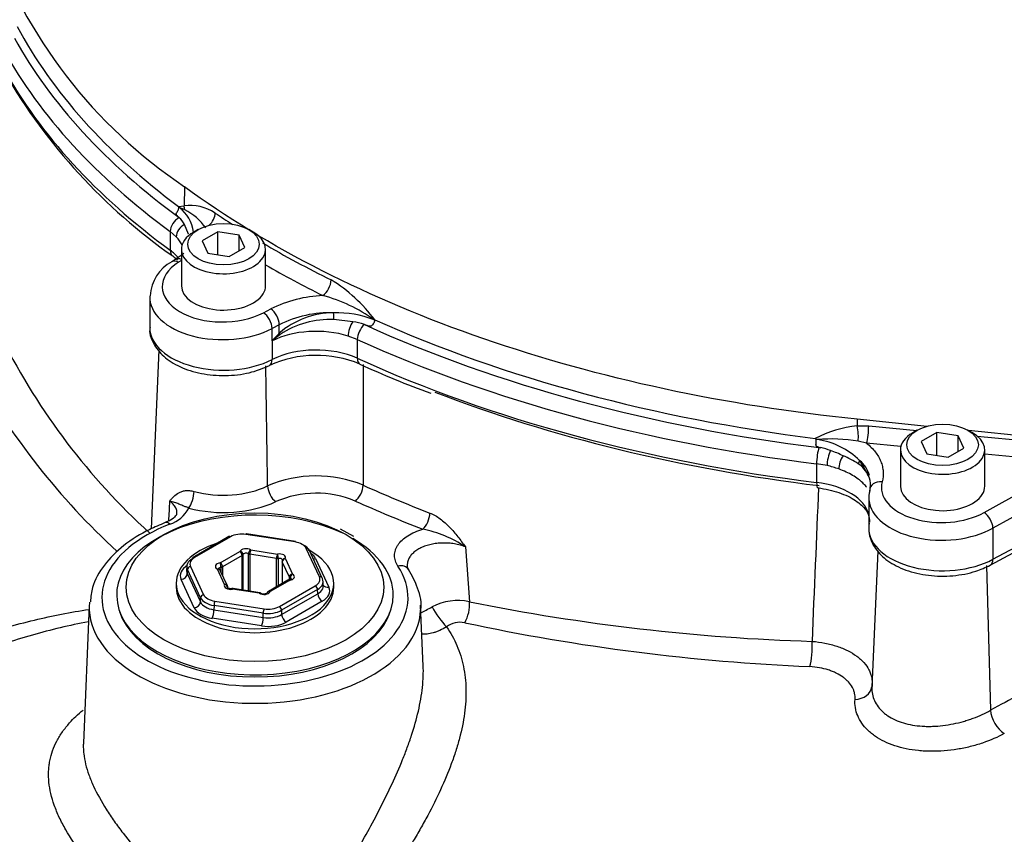
# Paper-space layout 'Sheet1' of a CAD drawing. Units: millimetres. Extents: x 0 to 4752, y 0 to 3360.
# Drawn here: x 3271 to 3333, y 2978 to 3029 of the extents above; entities that cross this region are included whole.
import ezdxf

# ---------------------------------------------------------------- set-up
doc = ezdxf.new("R2010")
doc.units = ezdxf.units.MM
doc.header["$LTSCALE"] = 8
for name, color, linetype in [('tangent', 7, 'Continuous'), ('TSH-1', 7, 'Continuous'), ('visible', 7, 'Continuous')]:
    doc.layers.add(name, color=color, linetype=linetype)

# ---------------------------------------------------------------- blocks, each defined once
blk = doc.blocks.new('SE5')
at = {"layer": 'tangent', "color": 7, "linetype": 'Continuous'}
for p, q in [((3281.654, 3018.794), (3281.624, 3017.584)), ((3281.285, 3017.544), (3281.624, 3017.584)), ((3281.669, 3017.338), (3281.324, 3017.493)), ((3281.318, 3016.851), (3281.326, 3016.844)), ((3281.135, 3015.646), (3280.757, 3015.977)), ((3280.757, 3015.977), (3280.757, 3014.799)), ((3281.912, 3015.806), (3281.656, 3016.417)), ((3281.456, 3014.164), (3281.28, 3014.052)), ((3286.628, 3010.873), (3287.081, 3011.111)), ((3292.238, 3010.303), (3291.057, 3010.439)), ((3287.619, 3010.116), (3287.165, 3009.878)), ((3287.165, 3009.098), (3287.165, 3009.878)), ((3287.606, 3009.582), (3287.619, 3010.116)), ((3287.165, 3009.098), (3287.165, 3007.922)), ((3292.526, 3009.182), (3291.953, 3009.399)), ((3292.526, 3009.182), (3292.526, 3008.004)), ((3323.977, 3004.171), (3323.975, 3003.751)), ((3328.382, 3003.723), (3323.977, 3004.171)), ((3323.975, 3003.751), (3324.694, 3003.748)), ((3324.694, 3003.748), (3327.721, 3003.465)), ((3359.333, 3000.572), (3330.976, 3003.459)), ((3331.52, 3003.11), (3337.811, 3002.523)), ((3324.565, 3002.663), (3324.029, 3002.794)), ((3326.722, 3002.461), (3324.565, 3002.663)), ((3337.682, 3001.438), (3331.993, 3001.969)), ((3322.076, 3001.259), (3321.418, 3001.375)), ((3321.418, 3001.375), (3321.418, 3000.197)), ((3324.125, 3001.58), (3324.687, 3000.611)), ((3331.953, 2998.305), (3336.948, 3001.091)), ((3337.504, 3000.106), (3332.509, 2997.32)), ((3284.551, 2996.78), (3282.289, 2995.474)), ((3288.606, 2996.451), (3285.516, 2996.929)), ((3332.509, 2997.32), (3332.509, 2995.362)), ((3332.509, 2995.362), (3336.072, 2997.281)), ((3299.323, 2996.146), (3299.579, 2992.694)), ((3283.907, 2995.136), (3285.136, 2995.845)), ((3285.277, 2995.6), (3284.049, 2994.891)), ((3285.277, 2993.429), (3285.277, 2995.6)), ((3285.331, 2995.656), (3285.331, 2993.421)), ((3285.672, 2993.368), (3285.672, 2995.709)), ((3287.445, 2995.416), (3285.767, 2995.676)), ((3285.767, 2995.676), (3285.767, 2993.354)), ((3285.819, 2995.951), (3287.497, 2995.691)), ((3290.141, 2994.259), (3289.313, 2996.043)), ((3282.03, 2994.916), (3282.858, 2993.132)), ((3283.952, 2994.563), (3283.952, 2994.86)), ((3284.049, 2994.891), (3284.049, 2994.354)), ((3287.445, 2993.634), (3287.445, 2995.416)), ((3287.556, 2995.418), (3287.556, 2993.698)), ((3288.254, 2994.24), (3287.804, 2995.209)), ((3287.804, 2995.209), (3287.804, 2993.841)), ((3287.997, 2995.402), (3288.447, 2994.434)), ((3289.901, 2995.403), (3290.733, 2993.612)), ((3332.1, 2994.962), (3332.36, 2985.865)), ((3281.837, 2994.729), (3281.825, 2994.469)), ((3281.825, 2994.469), (3282.656, 2992.677)), ((3282.665, 2992.945), (3281.837, 2994.729)), ((3284.174, 2993.773), (3283.724, 2994.741)), ((3288.254, 2994.077), (3288.254, 2994.24)), ((3282.27, 2992.302), (3281.438, 2994.094)), ((3288.264, 2994.039), (3287.036, 2993.33)), ((3287.62, 2992.395), (3289.882, 2993.701)), ((3288.311, 2994.186), (3288.311, 2994.091)), ((3284.365, 2993.557), (3284.365, 2993.575)), ((3286.352, 2993.224), (3284.674, 2993.484)), ((3290.024, 2993.462), (3287.762, 2992.156)), ((3287.765, 2991.887), (3290.036, 2993.198)), ((3290.036, 2993.198), (3290.024, 2993.462)), ((3282.656, 2992.677), (3282.665, 2992.945)), ((3283.513, 2992.455), (3283.504, 2992.188)), ((3286.603, 2991.977), (3283.513, 2992.455)), ((3283.565, 2992.724), (3286.655, 2992.246)), ((3290.319, 2992.72), (3288.048, 2991.408)), ((3283.504, 2992.188), (3286.607, 2991.708)), ((3286.607, 2991.708), (3286.603, 2991.977)), ((3287.762, 2992.156), (3287.765, 2991.887)), ((3286.503, 2991.17), (3283.4, 2991.65))]:
    blk.add_line(p, q, dxfattribs=at)
for centre, radius, start, end in [((3299.342, 3045.134), 31.728, 199.13644, 236.11809), ((3282.022, 3014.796), 2.817, 56.3313, 98.13409), ((3280.165, 3014.245), 3.439, 34.82318, 64.06287), ((3319.155, 3070.344), 63.999, 236.23399, 237.39695), ((3319.155, 3070.344), 63.999, 239.38648, 243.77559), ((3285.809, 3004.607), 9.745, 36.60263, 58.68179), ((3290.7, 3003.812), 8.146, 92.37608, 116.37431), ((3287.736, 3002.3), 10.003, 54.26414, 74.77858), ((3291.056, 3005.593), 5.274, 90.20772, 130.85955), ((3290.809, 3003.748), 7.123, 88.1667, 116.61211), ((3290.79, 3004.772), 5.673, 87.3083, 123.45172), ((3291.214, 3004.432), 6.438, 68.4488, 91.57113), ((3307.507, 3027.96), 41.759, 206.67666, 227.79258), ((3334.46, 2966.491), 63.656, 137.39616, 137.98499), ((3295.396, 2999.554), 12.603, 127.84834, 130.77256), ((3308.597, 3029.734), 46.046, 209.0456, 227.37111), ((-2534.074, 2916.86), 5821.549, 0.8180409, 0.8924042), ((3324.889, 2995.789), 8.015, 96.54908, 116.42183), ((3322.391, 2993.117), 9.814, 80.3923, 95.33352), ((3320.789, 2998.164), 4.775, 45.68883, 81.69861), ((3320.749, 2997.337), 5.099, 62.73311, 72.30925), ((3289.945, 2992.847), 7.758, 67.66522, 113.25157), ((10638.586, 2684.793), 7323.825, 177.5342278, 177.6100377), ((3289.943, 2993.119), 6.4, 67.42183, 113.49495), ((10801.475, 2595.341), 7531.588, 176.9275447, 176.937098), ((3280.157, 2999.445), 1.957, 287.09091, 334.01294), ((3295.15, 2989.864), 7.542, 56.40605, 78.55531), ((3298.86, 2989.265), 3.503, 78.15729, 117.77316), ((3325.076, 3118.738), 128.597, 258.56437, 268.24229), ((3299.007, 2989.934), 1.465, 79.1423, 126.54776), ((3326.482, 3118.665), 130.165, 257.93906, 267.582)]:
    blk.add_arc(centre, radius, start, end, dxfattribs=at)
for centre, major_axis, ratio, start_param, end_param in [((3330.011, 3038.353), (-62.674, 0), 0.57735, 0.30778, 0.666685), ((3330.011, 3037.175), (-62.674, 0), 0.57735, 0.30778, 0.666685), ((3280.995, 3017.316), (0.069, -0.797), 0.841974, 1.525448, 1.841159), ((3281.354, 3016.248), (-0.45, -0.613), 0.641665, 4.055163, 5.564623), ((3282.978, 3016.856), (-0.446, -0.664), 0.617999, 1.225688, 2.37087), ((3281.8, 3015.857), (-0.55, -0.525), 0.715183, 4.332879, 5.684434), ((3281.809, 3015.939), (0.399, 0.027), 0.762363, 6.132307, 6.209508), ((3277.459, 3014.477), (-4.196, 0), 0.57735, 3.414872, 3.645057), ((3277.459, 3013.301), (-4.196, 0), 0.57735, 3.578227, 3.808277), ((3281.386, 3015.085), (0.473, 0.645), 0.641665, 2.423031, 3.109062), ((3284.096, 3012.545), (3.842, 0.059), 0.587337, 2.384296, 5.423019), ((3281.29, 3013.404), (0.433, -0.673), 0.588229, 2.328699, 3.14146), ((3281.515, 3013.549), (0.433, -0.673), 0.588229, 2.413277, 3.147029), ((3335.97, 3043.54), (-69.912, -1.076), 0.587337, 0.780858, 0.851105), ((3290.353, 3012.599), (-0.355, -0.717), 0.533377, 0.767522, 2.294734), ((3284.106, 3011.897), (4.642, 0.059), 0.585629, 3.112126, 5.424621), ((3287.091, 3010.463), (-0.372, 0.708), 0.528045, 3.9498, 5.51945), ((3286.638, 3010.225), (-0.372, 0.708), 0.528045, 3.9498, 5.51945), ((3291.016, 3010.642), (0.017, -0.4), 0.092107, 1.032248, 2.163366), ((3335.983, 3042.003), (-69.185, 0), 0.57735, 0.91204, 1.35728), ((3284.106, 3009.938), (4.642, 0), 0.57735, 3.141593, 5.432056), ((3289.931, 3007.276), (4.196, 0), 0.57735, 1.067983, 2.290463), ((3292.32, 3009.783), (0.23, 0.724), 0.393464, 0.903068, 2.249783), ((3292.996, 3009.527), (-0.314, -0.692), 0.504916, 3.935816, 5.445081), ((3287.869, 3009.408), (-0.294, 0.271), 0.204023, 0.677977, 0.995343), ((3335.983, 3041.067), (-70.274, 0), 0.57735, 0.9041, 1.362027), ((3289.931, 3006.1), (-4.196, 0), 0.57735, 4.045693, 5.432056), ((3286.638, 3008.27), (-0.361, 0.714), 0.538181, 3.141902, 3.957766), ((3335.983, 3039.889), (-70.274, 0), 0.57735, 0.9041, 1.362027), ((3293.021, 3008.367), (0.331, 0.728), 0.504916, 2.303488, 3.141094), ((3323.836, 3003.314), (-0.062, 0.798), 0.254392, 3.982548, 5.273267), ((3324.555, 3003.31), (0.074, 0.797), 0.147347, 3.777391, 5.307712), ((3321.576, 3001.804), (-0.092, -0.754), 0.169224, 3.828794, 5.338254), ((3322.353, 3001.668), (-0.167, -0.741), 0.297278, 3.990333, 5.361763), ((3323.224, 3001.412), (-0.264, -0.713), 0.440792, 4.186749, 5.411071), ((3320.549, 2999.003), (4.196, 0), 0.57735, 1.000529, 1.198141), ((3323.783, 3001.467), (0.301, 0.263), 0.627045, 5.025375, 5.694914), ((3284.106, 3001.913), (-4.357, 0), 0.57735, 1.132256, 2.261744), ((3287.392, 2999.642), (0.345, -0.722), 0.520327, 4.004866, 5.540755), ((3292.401, 2999.682), (0.329, 0.729), 0.502692, 3.872935, 5.408825), ((3335.983, 3031.865), (-69.989, 0), 0.57735, 0.907562, 0.981598), ((3320.549, 2997.827), (-4.196, 0), 0.57735, 3.285489, 4.503619), ((3321.584, 3000.649), (0.097, 0.794), 0.169224, 2.196662, 3.124299), ((3325.549, 2999.597), (0.773, -0.208), 0.798201, 1.79482, 3.355359), ((3329.333, 2999.929), (3.842, 0.059), 0.587337, 2.975396, 5.453844), ((3281.916, 2999.24), (-0.209, -0.772), 0.346699, 0.663055, 2.198945), ((3284.106, 3001.283), (5.157, 0), 0.57735, 4.273849, 5.403337), ((3335.983, 3031.234), (-70.789, 0), 0.57735, 0.907562, 0.981598), ((3329.343, 2999.282), (4.642, 0.059), 0.585629, 3.187283, 5.455446), ((3296.646, 2997.909), (0.288, 0.746), 0.453723, 3.846386, 5.382275), ((3331.963, 2997.658), (-0.39, 0.699), 0.546695, 3.935582, 5.505769), ((3286.086, 2992.954), (-9.627, 0), 0.57735, -0.981177, 3.506389), ((3280.732, 2996.921), (0.288, -0.746), 0.454008, 2.436661, 3.142092), ((3329.343, 2997.322), (4.642, 0), 0.57735, 3.141593, 5.462881), ((3288.606, 2996.288), (-0.031, -0.198), 0.211325, 3.141593, 3.773507), ((3282.997, 2995.065), (1.001, 0), 0.576944, 2.356952, 3.403446), ((3282.289, 2995.31), (0.1, -0.173), 0.57735, 2.356194, 3.141593), ((3285.526, 2995.794), (-0.4, 0), 0.57735, 3.889001, 6.059376), ((3285.136, 2995.682), (0.186, -0.073), 0.796132, 0.30414, 1.874937), ((3285.136, 2995.682), (0.1, -0.173), 0.57735, 0.785398, 2.356194), ((3285.136, 2995.682), (0.2, 0), 0.57735, 5.497787, 6.059376), ((3285.526, 2995.631), (0.2, 0), 0.57735, 0.747408, 2.917783), ((3285.819, 2995.788), (-0.106, -0.17), 0.598862, 3.946721, 5.517518), ((3285.819, 2995.788), (-0.2, 0), 0.57735, 0.747408, 1.308997), ((3285.819, 2995.788), (-0.031, -0.198), 0.211325, 3.773507, 5.344303), ((3287.497, 2995.528), (-0.031, -0.198), 0.211325, 3.773507, 5.344303), ((3287.615, 2995.471), (-0.4, 0), 0.57735, 2.841803, 5.012178), ((3287.497, 2995.528), (0.035, -0.197), 0.241127, 0.93365, 2.504447), ((3289.313, 2995.88), (-0.181, -0.084), 0.788675, 3.141593, 4.36151), ((3288.355, 2995.163), (1.601, 0.001), 0.57735, 0.261339, 0.68516), ((3282.985, 2994.332), (1.601, -0.001), 0.576944, 2.356952, 3.403446), ((3282.03, 2994.753), (-0.181, -0.084), 0.788675, 4.36151, 5.897399), ((3283.996, 2994.911), (0.4, 0), 0.57735, 1.794606, 3.964981), ((3283.996, 2994.747), (0.2, 0), 0.57735, 1.794606, 2.971693), ((3283.907, 2994.973), (0.1, -0.173), 0.57735, 0.785398, 2.356194), ((3283.907, 2994.973), (0.026, -0.198), 0.181218, 0.943361, 2.514157), ((3283.907, 2994.973), (0.2, 0), 0.57735, 4.936198, 5.497787), ((3287.497, 2995.528), (0.2, 0), 0.57735, 4.45059, 5.012178), ((3287.615, 2995.307), (-0.2, 0), 0.57735, 3.24532, 5.012178), ((3287.997, 2995.239), (0.2, 0), 0.57735, 3.141593, 3.403392), ((3287.997, 2995.239), (0.181, 0.084), 0.788675, 1.219917, 2.790713), ((3287.997, 2995.239), (0.176, -0.094), 0.78008, 1.96642, 3.141594), ((3289.901, 2995.73), (0.363, 0.168), 0.788675, 3.969706, 4.36151), ((3295.08, 2994.284), (-0.667, -0.441), 0.762768, 3.141244, 4.245121), ((3331.963, 2995.7), (-0.379, 0.704), 0.556849, 3.141603, 3.943845), ((3281.438, 2994.42), (-0.363, -0.168), 0.788675, 1.219917, 2.755807), ((3283.724, 2994.578), (-0.094, -0.176), 0.555005, 3.141593, 3.908704), ((3283.724, 2994.578), (-0.181, -0.084), 0.788675, 3.141593, 4.36151), ((3288.447, 2994.27), (0.181, 0.084), 0.788675, 1.219917, 2.790713), ((3288.447, 2994.27), (-0.2, 0), 0.57735, 0.261799, 0.823388), ((3288.175, 2994.264), (-0.4, 0), 0.57735, 1.794606, 3.964981), ((3288.447, 2994.27), (0.094, 0.176), 0.555005, 0.767111, 2.337908), ((3289.174, 2994.11), (-1.001, 0), 0.576944, 2.356952, 3.403446), ((3290.141, 2994.095), (-0.181, -0.084), 0.788675, 3.141594, 4.36151), ((3284.556, 2993.704), (0.4, 0), 0.57735, 2.841803, 5.012178), ((3284.174, 2993.609), (-0.181, -0.084), 0.788675, 3.141593, 4.36151), ((3284.174, 2993.609), (-0.176, 0.094), 0.78008, 3.537216, 5.108013), ((3284.174, 2993.609), (-0.2, 0), 0.57735, 2.841803, 3.141593), ((3288.264, 2993.876), (0.1, -0.173), 0.57735, 2.356194, 3.141593), ((3288.264, 2993.876), (0.026, -0.198), 0.181218, 2.514157, 3.14924), ((3288.175, 2994.101), (-0.2, 0), 0.57735, 3.131276, 3.964981), ((3289.882, 2993.538), (-0.1, 0.173), 0.57735, 3.961897, 5.497787), ((3289.186, 2993.373), (-1.601, 0.001), 0.576944, 2.356952, 3.403446), ((3290.733, 2993.938), (0.363, 0.168), 0.788675, 3.231632, 4.36151), ((3282.858, 2992.969), (0.181, 0.084), 0.788675, 1.219917, 2.755807), ((3283.824, 2993.282), (-1, -0.001), 0.57735, 0.261339, 1.307833), ((3284.674, 2993.32), (0.035, -0.197), 0.241127, 2.504447, 3.14498), ((3284.674, 2993.32), (-0.031, -0.198), 0.211325, 3.141593, 3.773507), ((3286.646, 2993.381), (0.4, 0), 0.57735, 3.889001, 6.059376), ((3286.352, 2993.061), (-0.031, -0.198), 0.211325, 3.141593, 3.773507), ((3286.352, 2993.061), (-0.106, -0.17), 0.598862, 3.141654, 3.946721), ((3287.036, 2993.167), (0.186, -0.073), 0.796132, 1.874937, 3.140309), ((3287.036, 2993.167), (0.1, -0.173), 0.57735, 2.356194, 3.141591), ((3290.319, 2993.046), (-0.2, 0.346), 0.57735, 0.820305, 2.356194), ((3286.086, 2992.324), (-10.427, 0), 0.57735, -0.024695, 3.116255), ((3282.27, 2992.629), (-0.363, -0.168), 0.788675, 1.219917, 2.755807), ((3283.816, 2992.869), (-1.201, -0.016), 0.585028, 0.253883, 1.300377), ((3283.824, 2993.119), (-1.2, 0.006), 0.573464, 0.264926, 1.31142), ((3283.565, 2992.561), (0.031, 0.198), 0.211325, 0.631914, 2.167804), ((3286.913, 2992.804), (-1, 0), 0.577756, 1.309755, 2.356249), ((3287.62, 2992.232), (-0.1, 0.173), 0.57735, 3.961897, 5.497787), ((3298.957, 2992.136), (0.265, 1.17), 0.489588, 4.117652, 5.31616), ((3283.816, 2992.542), (-1.601, -0.001), 0.57735, 0.261339, 1.307833), ((3283.4, 2991.976), (-0.061, -0.395), 0.211325, 0.631914, 2.167804), ((3286.655, 2992.083), (0.031, 0.198), 0.211325, 0.631914, 2.167804), ((3286.913, 2992.641), (1.2, 0.002), 0.572324, 4.450002, 5.496496), ((3286.916, 2992.389), (-1.2, 0.006), 0.588608, 1.312599, 2.359093), ((3288.048, 2991.735), (-0.2, 0.346), 0.57735, 0.820305, 2.356194), ((3297.79, 2991.855), (-0.698, 0.976), 0.170773, 0.904547, 2.307136), ((3286.503, 2991.496), (0.061, 0.395), 0.211325, 3.773507, 5.309397), ((3286.916, 2992.063), (1.6, -0.001), 0.577756, 4.451348, 5.497842), ((3320.877, 2989.559), (-0.065, -1.198), 0.21796, 0.67615, 2.148433), ((3333.986, 2953.868), (19.477, 33.737), 0.617687, 0.680737, 0.808659), ((3323.709, 2987.484), (-1.194, 0.118), 0.777018, 1.753423, 3.117105), ((3333.178, 2985.393), (0.59, -1.045), 0.543756, 3.967417, 5.53743)]:
    blk.add_ellipse(centre, major_axis=major_axis, ratio=ratio, start_param=start_param, end_param=end_param, dxfattribs=at)
blk.add_ellipse((3286.086, 2993.608), major_axis=(8.1, 0), ratio=0.57735, dxfattribs=at)
for points, knots in [([(3323.977, 3004.171), (3319.838, 3004.593), (3315.766, 3005.232), (3307.89, 3006.928), (3304.087, 3007.984), (3296.874, 3010.476), (3293.465, 3011.912), (3287.155, 3015.118), (3284.253, 3016.888), (3281.654, 3018.794)], [0, 0, 0, 0, 0.25, 0.25, 0.5, 0.5, 0.75, 0.75, 1, 1, 1, 1]), ([(3292.898, 3007.623), (3292.897, 3005.463), (3292.896, 3003.304), (3292.894, 3001.145), (3292.894, 3000.771), (3292.893, 3000.397), (3292.893, 3000.023)], [0, 0, 0, 0, 0.852321, 0.852321, 0.852321, 1, 1, 1, 1]), ([(3324.565, 3002.663), (3324.67, 3002.577), (3324.769, 3002.488), (3324.951, 3002.304), (3325.035, 3002.209), (3325.259, 3001.921), (3325.375, 3001.721), (3325.5, 3001.411), (3325.534, 3001.305), (3325.582, 3001.093), (3325.597, 3000.988), (3325.617, 3000.67), (3325.596, 3000.457), (3325.539, 3000.244)], [0, 0, 0, 0, 0.125, 0.125, 0.25, 0.25, 0.5, 0.5, 0.625, 0.625, 0.75, 0.75, 1, 1, 1, 1]), ([(3324.555, 2999.903), (3324.548, 2999.914), (3324.54, 2999.924), (3324.472, 3000.015), (3324.4, 3000.096), (3324.234, 3000.256), (3324.139, 3000.335), (3323.927, 3000.49), (3323.809, 3000.567), (3323.428, 3000.788), (3323.139, 3000.922), (3322.814, 3001.042)], [0.3582445, 0.3582445, 0.3582445, 0.3582445, 0.375, 0.375, 0.5, 0.5, 0.625, 0.625, 0.75, 0.75, 1, 1, 1, 1]), ([(3280.713, 2999.024), (3280.753, 2999.072), (3280.795, 2999.12), (3280.881, 2999.215), (3280.926, 2999.261), (3281.067, 2999.396), (3281.171, 2999.478), (3281.353, 2999.577), (3281.419, 2999.606), (3281.558, 2999.652), (3281.633, 2999.67), (3281.794, 2999.69), (3281.882, 2999.692), (3282.063, 2999.678), (3282.158, 2999.662), (3282.256, 2999.636)], [0, 0, 0, 0, 0.125, 0.125, 0.25, 0.25, 0.5, 0.5, 0.625, 0.625, 0.75, 0.75, 0.875, 0.875, 1, 1, 1, 1]), ([(3281.173, 2998.233), (3281.174, 2998.239), (3281.174, 2998.246), (3281.177, 2998.292), (3281.176, 2998.333), (3281.163, 2998.453), (3281.139, 2998.531), (3281.063, 2998.684), (3281.01, 2998.759), (3280.881, 2998.898), (3280.804, 2998.964), (3280.713, 2999.024)], [0.5525394, 0.5525394, 0.5525394, 0.5525394, 0.5625, 0.5625, 0.625, 0.625, 0.75, 0.75, 0.875, 0.875, 1, 1, 1, 1]), ([(3281.916, 2998.587), (3281.837, 2998.622), (3281.767, 2998.649), (3281.644, 2998.696), (3281.591, 2998.716), (3281.496, 2998.754), (3281.453, 2998.771), (3281.371, 2998.806), (3281.332, 2998.823), (3281.212, 2998.874), (3281.129, 2998.909), (3280.987, 2998.956), (3280.937, 2998.972), (3280.83, 2999), (3280.773, 2999.013), (3280.713, 2999.024)], [0, 0, 0, 0, 0.125, 0.125, 0.25, 0.25, 0.375, 0.375, 0.5, 0.5, 0.75, 0.75, 0.875, 0.875, 1, 1, 1, 1]), ([(3297.09, 2998.27), (3297.314, 2998.183), (3297.529, 2998.059), (3297.949, 2997.752), (3298.143, 2997.576), (3298.509, 2997.196), (3298.682, 2996.992), (3298.928, 2996.679), (3299.008, 2996.573), (3299.167, 2996.36), (3299.245, 2996.252), (3299.323, 2996.146)], [0, 0, 0, 0, 0.25, 0.25, 0.5, 0.5, 0.75, 0.75, 0.875, 0.875, 1, 1, 1, 1]), ([(3295.08, 2994.937), (3295.009, 2995.045), (3294.956, 2995.154), (3294.903, 2995.321), (3294.889, 2995.377), (3294.871, 2995.49), (3294.867, 2995.548), (3294.868, 2995.719), (3294.886, 2995.832), (3294.94, 2995.999), (3294.963, 2996.054), (3295.017, 2996.164), (3295.049, 2996.219), (3295.156, 2996.378), (3295.244, 2996.479), (3295.451, 2996.672), (3295.572, 2996.764), (3295.837, 2996.931), (3295.982, 2997.008), (3296.297, 2997.144), (3296.468, 2997.205), (3296.646, 2997.255)], [0, 0, 0, 0, 0.125, 0.125, 0.1875, 0.1875, 0.25, 0.25, 0.375, 0.375, 0.4375, 0.4375, 0.5, 0.5, 0.625, 0.625, 0.75, 0.75, 0.875, 0.875, 1, 1, 1, 1]), ([(3299.323, 2996.146), (3299.216, 2996.187), (3299.103, 2996.224), (3298.873, 2996.286), (3298.755, 2996.312), (3298.514, 2996.352), (3298.391, 2996.367), (3298.141, 2996.385), (3297.892, 2996.391), (3297.646, 2996.375), (3297.402, 2996.346), (3297.282, 2996.326), (3297.051, 2996.275), (3296.94, 2996.245), (3296.725, 2996.172), (3296.622, 2996.13), (3296.431, 2996.039), (3296.342, 2995.989), (3296.177, 2995.879), (3296.102, 2995.82), (3295.969, 2995.696), (3295.911, 2995.632), (3295.812, 2995.497), (3295.772, 2995.426), (3295.71, 2995.282), (3295.688, 2995.209), (3295.665, 2995.067), (3295.663, 2994.998), (3295.668, 2994.929)], [0, 0, 0, 0, 0.0625, 0.0625, 0.125, 0.125, 0.1875, 0.1875, 0.25, 0.3125, 0.3125, 0.375, 0.375, 0.4375, 0.4375, 0.5, 0.5, 0.5625, 0.5625, 0.625, 0.625, 0.6875, 0.6875, 0.75, 0.75, 0.8125, 0.8125, 0.8700523, 0.8700523, 0.8700523, 0.8700523]), ([(3256.955, 2983.706), (3257.617, 2984.369), (3258.335, 2984.995), (3259.332, 2985.765), (3259.566, 2985.94), (3260.045, 2986.283), (3260.288, 2986.452), (3261.025, 2986.945), (3261.527, 2987.259), (3263.066, 2988.157), (3264.132, 2988.699), (3266.336, 2989.683), (3267.473, 2990.124), (3269.227, 2990.713), (3269.821, 2990.898), (3271.015, 2991.24), (3271.615, 2991.398), (3273.348, 2991.812), (3274.488, 2992.036), (3275.638, 2992.212)], [0.1459877, 0.1459877, 0.1459877, 0.1459877, 0.25, 0.25, 0.28125, 0.28125, 0.3125, 0.3125, 0.375, 0.375, 0.5, 0.5, 0.625, 0.625, 0.6875, 0.6875, 0.75, 0.75, 0.86667, 0.86667, 0.86667, 0.86667]), ([(3275.604, 2991.438), (3274.418, 2991.208), (3273.246, 2990.926), (3271.486, 2990.427), (3270.888, 2990.244), (3269.7, 2989.851), (3269.11, 2989.642), (3267.367, 2988.979), (3266.238, 2988.491), (3265.017, 2987.893), (3264.891, 2987.83), (3264.765, 2987.767)], [0.1296395, 0.1296395, 0.1296395, 0.1296395, 0.25, 0.25, 0.3125, 0.3125, 0.375, 0.375, 0.5, 0.5, 0.5144662, 0.5144662, 0.5144662, 0.5144662]), ([(3298.135, 2991.111), (3298.394, 2990.742), (3298.613, 2990.35), (3298.88, 2989.726), (3298.96, 2989.511), (3299.097, 2989.07), (3299.155, 2988.845), (3299.297, 2988.159), (3299.348, 2987.687), (3299.364, 2986.952), (3299.359, 2986.703), (3299.329, 2986.196), (3299.304, 2985.938), (3299.2, 2985.162), (3299.094, 2984.638), (3298.884, 2983.842), (3298.806, 2983.574), (3298.633, 2983.035), (3298.539, 2982.762), (3298.034, 2981.405), (3297.528, 2980.328), (3296.808, 2978.98), (3296.659, 2978.71), (3296.358, 2978.178), (3296.204, 2977.913), (3295.737, 2977.125), (3295.416, 2976.607), (3294.759, 2975.582), (3294.424, 2975.075), (3293.914, 2974.321), (3293.742, 2974.07), (3293.398, 2973.571), (3293.224, 2973.322), (3292.356, 2972.088), (3291.663, 2971.133), (3290.296, 2969.264), (3289.622, 2968.35), (3288.966, 2967.446)], [0, 0, 0, 0, 0.0625, 0.0625, 0.09375, 0.09375, 0.125, 0.125, 0.1875, 0.1875, 0.21875, 0.21875, 0.25, 0.25, 0.3125, 0.3125, 0.34375, 0.34375, 0.375, 0.375, 0.5, 0.5, 0.53125, 0.53125, 0.5625, 0.5625, 0.625, 0.625, 0.6875, 0.6875, 0.71875, 0.71875, 0.75, 0.75, 0.875, 0.875, 1, 1, 1, 1]), ([(3298.135, 2991.111), (3297.997, 2991.025), (3297.857, 2990.951), (3297.646, 2990.856), (3297.575, 2990.827), (3297.435, 2990.776), (3297.367, 2990.754), (3297.164, 2990.697), (3297.033, 2990.672), (3296.851, 2990.653), (3296.792, 2990.65), (3296.68, 2990.65), (3296.627, 2990.653), (3296.576, 2990.659), (3296.575, 2990.66), (3296.575, 2990.66)], [0, 0, 0, 0, 0.125, 0.125, 0.1875, 0.1875, 0.25, 0.25, 0.375, 0.375, 0.4375, 0.4375, 0.5, 0.5, 0.5005867, 0.5005867, 0.5005867, 0.5005867]), ([(3321.131, 2990.201), (3321.411, 2990.18), (3321.684, 2990.142), (3322.207, 2990.039), (3322.458, 2989.973), (3322.816, 2989.854), (3322.934, 2989.81), (3323.16, 2989.718), (3323.268, 2989.668), (3323.58, 2989.512), (3323.77, 2989.397), (3324.028, 2989.207), (3324.109, 2989.14), (3324.26, 2989.004), (3324.33, 2988.934), (3324.522, 2988.719), (3324.628, 2988.568), (3324.752, 2988.329), (3324.787, 2988.248), (3324.845, 2988.085), (3324.867, 2988.002), (3324.916, 2987.752), (3324.924, 2987.582), (3324.907, 2987.408)], [0, 0, 0, 0, 0.125, 0.125, 0.25, 0.25, 0.3125, 0.3125, 0.375, 0.375, 0.5, 0.5, 0.5625, 0.5625, 0.625, 0.625, 0.75, 0.75, 0.8125, 0.8125, 0.875, 0.875, 1, 1, 1, 1]), ([(3287.428, 2968.607), (3287.948, 2969.473), (3288.484, 2970.348), (3289.576, 2972.126), (3290.133, 2973.03), (3290.975, 2974.42), (3291.257, 2974.89), (3291.818, 2975.835), (3292.096, 2976.311), (3292.921, 2977.749), (3293.459, 2978.723), (3294.225, 2980.223), (3294.475, 2980.731), (3294.946, 2981.745), (3295.168, 2982.253), (3295.477, 2983.017), (3295.576, 2983.273), (3295.764, 2983.784), (3295.854, 2984.041), (3296.106, 2984.81), (3296.25, 2985.316), (3296.48, 2986.317), (3296.567, 2986.812), (3296.647, 2987.546), (3296.665, 2987.788), (3296.681, 2988.245), (3296.68, 2988.461), (3296.672, 2988.674)], [0, 0, 0, 0, 0.125, 0.125, 0.25, 0.25, 0.3125, 0.3125, 0.375, 0.375, 0.5, 0.5, 0.5625, 0.5625, 0.625, 0.625, 0.65625, 0.65625, 0.6875, 0.6875, 0.75, 0.75, 0.8125, 0.8125, 0.84375, 0.84375, 0.8727222, 0.8727222, 0.8727222, 0.8727222]), ([(3323.836, 2986.55), (3323.846, 2986.683), (3323.837, 2986.813), (3323.795, 2987.003), (3323.776, 2987.065), (3323.73, 2987.189), (3323.702, 2987.25), (3323.605, 2987.428), (3323.523, 2987.541), (3323.377, 2987.701), (3323.324, 2987.752), (3323.209, 2987.853), (3323.148, 2987.902), (3322.953, 2988.041), (3322.811, 2988.125), (3322.578, 2988.239), (3322.497, 2988.275), (3322.329, 2988.342), (3322.242, 2988.373), (3321.975, 2988.459), (3321.789, 2988.505), (3321.401, 2988.577), (3321.198, 2988.602), (3320.99, 2988.615)], [0, 0, 0, 0, 0.125, 0.125, 0.1875, 0.1875, 0.25, 0.25, 0.375, 0.375, 0.4375, 0.4375, 0.5, 0.5, 0.625, 0.625, 0.6875, 0.6875, 0.75, 0.75, 0.875, 0.875, 1, 1, 1, 1]), ([(3324.907, 2987.408), (3324.879, 2987.122), (3324.917, 2986.843), (3325.071, 2986.44), (3325.14, 2986.308), (3325.306, 2986.059), (3325.403, 2985.942), (3325.572, 2985.775), (3325.632, 2985.721), (3325.76, 2985.618), (3325.827, 2985.568), (3326.038, 2985.425), (3326.19, 2985.341), (3326.516, 2985.19), (3326.691, 2985.124), (3327.061, 2985.013), (3327.253, 2984.969), (3327.65, 2984.902), (3327.855, 2984.879), (3328.172, 2984.859), (3328.28, 2984.855), (3328.495, 2984.853), (3328.603, 2984.854), (3328.927, 2984.865), (3329.145, 2984.882), (3329.583, 2984.934), (3329.805, 2984.97), (3330.238, 2985.058), (3330.451, 2985.109), (3330.764, 2985.197), (3330.868, 2985.229), (3331.073, 2985.295), (3331.175, 2985.33), (3331.672, 2985.512), (3332.034, 2985.678), (3332.36, 2985.865)], [0, 0, 0, 0, 0.125, 0.125, 0.1875, 0.1875, 0.25, 0.25, 0.28125, 0.28125, 0.3125, 0.3125, 0.375, 0.375, 0.4375, 0.4375, 0.5, 0.5, 0.5625, 0.5625, 0.59375, 0.59375, 0.625, 0.625, 0.6875, 0.6875, 0.75, 0.75, 0.8125, 0.8125, 0.84375, 0.84375, 0.875, 0.875, 1, 1, 1, 1]), ([(3333.227, 2984.408), (3332.817, 2984.177), (3332.36, 2983.976), (3331.732, 2983.764), (3331.603, 2983.724), (3331.344, 2983.648), (3331.213, 2983.613), (3330.817, 2983.515), (3330.548, 2983.46), (3330.001, 2983.371), (3329.722, 2983.337), (3329.172, 2983.293), (3328.898, 2983.283), (3328.492, 2983.285), (3328.357, 2983.289), (3328.087, 2983.303), (3327.953, 2983.314), (3327.558, 2983.353), (3327.303, 2983.392), (3326.809, 2983.494), (3326.57, 2983.557), (3326.109, 2983.71), (3325.893, 2983.797), (3325.487, 2983.993), (3325.297, 2984.102), (3325.033, 2984.283), (3324.949, 2984.346), (3324.789, 2984.476), (3324.713, 2984.543), (3324.5, 2984.75), (3324.375, 2984.896), (3324.162, 2985.202), (3324.072, 2985.364), (3323.867, 2985.858), (3323.81, 2986.199), (3323.836, 2986.55)], [0, 0, 0, 0, 0.125, 0.125, 0.15625, 0.15625, 0.1875, 0.1875, 0.25, 0.25, 0.3125, 0.3125, 0.375, 0.375, 0.40625, 0.40625, 0.4375, 0.4375, 0.5, 0.5, 0.5625, 0.5625, 0.625, 0.625, 0.6875, 0.6875, 0.71875, 0.71875, 0.75, 0.75, 0.8125, 0.8125, 0.875, 0.875, 1, 1, 1, 1]), ([(3286.508, 2967.121), (3285.94, 2967.463), (3285.373, 2967.827), (3284.237, 2968.592), (3283.669, 2968.994), (3282.812, 2969.625), (3282.526, 2969.84), (3281.953, 2970.281), (3281.665, 2970.506), (3280.812, 2971.19), (3280.25, 2971.659), (3279.147, 2972.623), (3278.604, 2973.119), (3277.807, 2973.89), (3277.547, 2974.148), (3277.043, 2974.667), (3276.798, 2974.927), (3276.324, 2975.45), (3276.094, 2975.713), (3275.763, 2976.11), (3275.654, 2976.242), (3275.442, 2976.509), (3275.338, 2976.643), (3274.832, 2977.312), (3274.48, 2977.837), (3274.034, 2978.614), (3273.899, 2978.871), (3273.658, 2979.383), (3273.552, 2979.64), (3273.284, 2980.391), (3273.173, 2980.871), (3273.103, 2981.57), (3273.096, 2981.8), (3273.11, 2982.14), (3273.119, 2982.253), (3273.145, 2982.474), (3273.162, 2982.584), (3273.267, 2983.124), (3273.414, 2983.535), (3273.674, 2984.031), (3273.73, 2984.129), (3273.849, 2984.324), (3273.913, 2984.421), (3274.114, 2984.706), (3274.262, 2984.891), (3274.673, 2985.351), (3274.956, 2985.619), (3275.27, 2985.877)], [0, 0, 0, 0, 0.0625, 0.0625, 0.125, 0.125, 0.15625, 0.15625, 0.1875, 0.1875, 0.25, 0.25, 0.3125, 0.3125, 0.34375, 0.34375, 0.375, 0.375, 0.40625, 0.40625, 0.421875, 0.421875, 0.4375, 0.4375, 0.5, 0.5, 0.53125, 0.53125, 0.5625, 0.5625, 0.625, 0.625, 0.65625, 0.65625, 0.671875, 0.671875, 0.6875, 0.6875, 0.75, 0.75, 0.765625, 0.765625, 0.78125, 0.78125, 0.8125, 0.8125, 0.8611414, 0.8611414, 0.8611414, 0.8611414]), ([(3275.291, 2983.803), (3275.29, 2983.79), (3275.29, 2983.777), (3275.286, 2983.661), (3275.287, 2983.556), (3275.296, 2983.346), (3275.304, 2983.24), (3275.341, 2982.919), (3275.38, 2982.702), (3275.488, 2982.259), (3275.556, 2982.033), (3275.681, 2981.687), (3275.726, 2981.57), (3275.824, 2981.334), (3275.876, 2981.214), (3276.153, 2980.616), (3276.423, 2980.132), (3276.892, 2979.391), (3277.058, 2979.141), (3277.323, 2978.763), (3277.414, 2978.636), (3277.6, 2978.382), (3277.695, 2978.255), (3278.175, 2977.624), (3278.584, 2977.122), (3279.228, 2976.373), (3279.447, 2976.123), (3279.895, 2975.625), (3280.124, 2975.376), (3280.811, 2974.64), (3281.275, 2974.162), (3282.213, 2973.222), (3282.687, 2972.761), (3283.403, 2972.083), (3283.643, 2971.859), (3284.12, 2971.419), (3284.358, 2971.203), (3285.07, 2970.565), (3285.542, 2970.153), (3286.485, 2969.358), (3286.956, 2968.974), (3287.428, 2968.607)], [0.3105026, 0.3105026, 0.3105026, 0.3105026, 0.3125, 0.3125, 0.328125, 0.328125, 0.34375, 0.34375, 0.375, 0.375, 0.40625, 0.40625, 0.421875, 0.421875, 0.4375, 0.4375, 0.5, 0.5, 0.53125, 0.53125, 0.546875, 0.546875, 0.5625, 0.5625, 0.625, 0.625, 0.65625, 0.65625, 0.6875, 0.6875, 0.75, 0.75, 0.8125, 0.8125, 0.84375, 0.84375, 0.875, 0.875, 0.9375, 0.9375, 1, 1, 1, 1])]:
    blk.add_open_spline(points, degree=3, knots=knots, dxfattribs=at)
blk.add_open_spline([(3296.526, 2991.986), (3296.724, 2992.102), (3296.964, 2992.228), (3297.228, 2992.365)], degree=3, dxfattribs=at)
at = {"layer": 'visible', "color": 7, "linetype": 'Continuous'}
for p, q in [((3282.515, 3016.098), (3282.232, 3015.935)), ((3283.747, 3015.952), (3282.767, 3015.387)), ((3285.086, 3015.745), (3283.747, 3015.952)), ((3283.747, 3014.518), (3283.747, 3015.952)), ((3285.98, 3015.935), (3285.697, 3016.098)), ((3282.767, 3015.387), (3283.126, 3014.614)), ((3285.444, 3014.972), (3285.086, 3015.745)), ((3285.086, 3014.765), (3285.086, 3015.745)), ((3281.456, 3014.853), (3281.456, 3012.567)), ((3284.464, 3014.407), (3285.444, 3014.972)), ((3286.756, 3012.577), (3286.756, 3014.853)), ((3281.082, 3014.222), (3280.857, 3014.077)), ((3283.126, 3014.614), (3284.464, 3014.407)), ((3279.464, 3011.858), (3279.464, 3009.938)), ((3293.632, 3010.417), (3293.607, 3010.404)), ((3292.968, 3010.124), (3292.967, 3010.125)), ((3280.03, 3008.534), (3279.549, 2997.275)), ((3327.752, 3003.483), (3327.469, 3003.319)), ((3328.985, 3003.337), (3328.005, 3002.771)), ((3330.323, 3003.13), (3328.985, 3003.337)), ((3328.985, 3001.902), (3328.985, 3003.337)), ((3330.682, 3002.357), (3330.323, 3003.13)), ((3330.323, 3002.15), (3330.323, 3003.13)), ((3331.217, 3003.319), (3330.934, 3003.483)), ((3321.566, 3002.397), (3321.676, 3002.383)), ((3328.005, 3002.771), (3328.363, 3001.999)), ((3329.702, 3001.791), (3330.682, 3002.357)), ((3326.693, 3002.238), (3326.693, 2999.951)), ((3328.363, 3001.999), (3329.702, 3001.791)), ((3331.993, 2999.962), (3331.993, 3002.238)), ((3324.701, 2999.243), (3324.701, 2997.322)), ((3284.451, 2996.79), (3282.189, 2995.483)), ((3288.637, 2996.485), (3285.547, 2996.963)), ((3292.297, 2996.788), (3291.476, 2997.254)), ((3332.343, 2994.996), (3335.906, 2996.914)), ((3290.323, 2994.18), (3289.495, 2995.964)), ((3325.267, 2995.893), (3324.9, 2987.31)), ((3281.797, 2994.928), (3281.784, 2994.666)), ((3287.797, 2995.239), (3287.797, 2993.837)), ((3284.355, 2993.693), (3283.906, 2994.662)), ((3281.13, 2993.853), (3281.13, 2993.608)), ((3284.374, 2993.551), (3284.374, 2993.609)), ((3288.164, 2994.049), (3286.936, 2993.34)), ((3290.387, 2993.706), (3290.375, 2993.971)), ((3291.042, 2993.608), (3291.042, 2993.853)), ((3286.383, 2993.258), (3284.705, 2993.518)), ((3275.662, 2992.473), (3275.291, 2983.799)), ((3296.674, 2988.633), (3296.509, 2992.473))]:
    blk.add_line(p, q, dxfattribs=at)
for centre, radius, start, end in [((3301.829, 3044.225), 36.396, 210.10836, 234.92177), ((3280.39, 3017.118), 0.992, 23.04152, 25.45062), ((3279.845, 3015.169), 2.755, 57.52263, 58.04208), ((3279.976, 3015.696), 2.247, 6.32818, 53.12176), ((3280.273, 3015.692), 1.561, 27.66618, 47.58429), ((3282.084, 3011.787), 2.598, 118.17538, 176.59833), ((3291.267, 3006.095), 4.903, 61.48566, 61.86894), ((3291.714, 3006.577), 3.763, 70.53935, 81.98624), ((3289.94, 3001.036), 7.153, 67.39245, 114.28033), ((3314.128, 3053.653), 50.763, 245.01971, 250.45601), ((3320.168, 3001.745), 1.68, 43.13571, 46.6067), ((3321.006, 2996.29), 6.615, 85.90584, 86.63429), ((3320.903, 2998.702), 3.762, 68.22504, 78.14003), ((3321.422, 2997.587), 4.594, 55.37538, 68.77826), ((3323.041, 2999.849), 1.813, 24.83575, 56.87401), ((3322.903, 3000.115), 1.908, 15.52705, 50.18659), ((3323.136, 2999.962), 1.681, 1.22363, 22.7031), ((3322.903, 3000.115), 1.908, 346.49784, 359.76093), ((3287.997, 2995.239), 0.2, 151.83602, 180), ((3283.724, 2994.578), 0.2, 24.89609, 61.85014), ((3284.174, 2993.609), 0.2, 0, 24.89609), ((3288.264, 2993.876), 0.2, 97.4868, 120), ((3284.674, 2993.32), 0.2, 81.20602, 100.1186), ((3286.352, 2993.061), 0.2, 58.07824, 81.20602), ((3286.642, 2993.594), 0.407, 243.13333, 301.17218), ((3287.036, 2993.167), 0.2, 120, 158.48295)]:
    blk.add_arc(centre, radius, start, end, dxfattribs=at)
for centre, major_axis, ratio, start_param, end_param in [((3330.011, 3039.29), (-61.585, 0), 0.57735, 0.29727, 0.658049), ((3330.011, 3038.972), (-61.96, 0), 0.57735, 0.30778, 0.666685), ((3284.106, 3014.853), (-2.65, 0), 0.57735, 5.497787, 6.283185), ((3284.106, 3014.853), (-2.65, 0), 0.57735, 0, 3.926991), ((3281.386, 3015.085), (0.473, 0.645), 0.641665, 3.109062, 3.142038), ((3284.106, 3012.567), (2.65, 0), 0.57735, 3.141593, 5.944914), ((3284.106, 3012.55), (-2.65, -0.041), 0.587337, 2.794285, 3.132556), ((3335.983, 3041.686), (-69.56, 0), 0.57735, 0.90412, 1.362027), ((3335.983, 3039.236), (-69.474, 0), 0.57735, 0.982198, 1.362027), ((3329.343, 3002.238), (-2.65, 0), 0.57735, 5.497787, 6.283185), ((3329.343, 3002.238), (-2.65, 0), 0.57735, 0, 3.926991), ((3329.343, 2999.951), (2.65, 0), 0.57735, 3.141593, 5.944914), ((3329.343, 2999.935), (-2.65, -0.041), 0.587337, 2.794285, 3.132556), ((3329.343, 2999.282), (4.642, 0.059), 0.585629, 2.976998, 3.187283), ((3286.086, 2993.118), (8.7, 0), 0.57735, 0.883693, 6.283185), ((3280.732, 2996.921), (0.288, -0.746), 0.454008, 3.142092, 3.17331), ((3284.551, 2996.616), (0.1, -0.173), 0.57735, 2.356194, 3.141593), ((3285.258, 2996.371), (1, 0), 0.577756, 1.309755, 2.356249), ((3285.516, 2996.766), (-0.031, -0.198), 0.211325, 3.141593, 3.773507), ((3286.086, 2993.853), (-4.956, 0), 0.57735, 5.210452, 6.283185), ((3288.347, 2995.893), (1, 0.001), 0.57735, 0.261339, 1.307833), ((3288.347, 2995.73), (1.2, 0.008), 0.58121, 0.258203, 0.903298), ((3286.086, 2993.118), (8.7, 0), 0.57735, 0, 0.785398), ((3286.086, 2993.853), (-4.956, 0), 0.57735, 0, 3.952088), ((3282.289, 2995.31), (0.1, -0.173), 0.57735, 3.141593, 3.892084), ((3282.997, 2994.902), (1.201, -0.01), 0.578471, 2.36142, 3.407914), ((3282.985, 2994.659), (1.201, 0.018), 0.573754, 3.105293, 3.394663), ((3286.086, 2993.608), (-4.956, 0), 0.57735, 0, 3.141593), ((3289.174, 2993.946), (-1.201, -0.009), 0.575639, 2.352259, 3.398753), ((3289.186, 2993.7), (-1.201, 0.02), 0.5794, 2.366453, 3.412947), ((3290.141, 2994.095), (-0.181, -0.084), 0.788675, 2.82562, 3.141594), ((3286.086, 2992.324), (-10.427, 0), 0.57735, -0.055122, -0.024695), ((3286.086, 2992.324), (-10.427, 0), 0.57735, 3.116255, 3.166288), ((3286.086, 2992.954), (8.646, 0), 0.57735, 3.316178, 6.1086), ((3252.866, 2951.24), (21, -36.373), 0.57735, 0.814972, 2.331143), ((3252.993, 2951.313), (-21.151, 36.634), 0.57735, 3.974289, 5.453329), ((3252.271, 2950.897), (-21, 36.373), 0.57735, 3.975769, 5.449009)]:
    blk.add_ellipse(centre, major_axis=major_axis, ratio=ratio, start_param=start_param, end_param=end_param, dxfattribs=at)
for centre in [(3284.106, 3015.18), (3329.343, 3002.564)]:
    blk.add_ellipse(centre, major_axis=(2.25, 0), ratio=0.57735, dxfattribs=at)
for points, knots in [([(3281.326, 3016.844), (3281.285, 3016.883), (3281.244, 3016.921), (3281.187, 3016.981), (3281.169, 3017.001), (3281.148, 3017.035), (3281.142, 3017.047), (3281.136, 3017.072), (3281.136, 3017.086), (3281.147, 3017.131), (3281.168, 3017.162), (3281.208, 3017.227), (3281.227, 3017.261), (3281.278, 3017.365), (3281.299, 3017.438), (3281.303, 3017.506)], [0, 0, 0, 0, 0.25, 0.25, 0.375, 0.375, 0.4375, 0.4375, 0.5, 0.5, 0.625, 0.625, 0.75, 0.75, 1, 1, 1, 1]), ([(3281.603, 3014.613), (3281.471, 3014.482), (3281.303, 3014.346), (3281.096, 3014.234), (3281.078, 3014.224)], [0.7441791, 0.7441791, 0.7441791, 0.7441791, 0.9802776, 1, 1, 1, 1]), ([(3293.607, 3010.404), (3293.603, 3010.366), (3293.593, 3010.325), (3293.579, 3010.284), (3293.566, 3010.244), (3293.547, 3010.202), (3293.524, 3010.163), (3293.501, 3010.125), (3293.473, 3010.088), (3293.438, 3010.061), (3293.424, 3010.05), (3293.409, 3010.04), (3293.392, 3010.033), (3293.375, 3010.027), (3293.357, 3010.023), (3293.339, 3010.022), (3293.315, 3010.021), (3293.292, 3010.024), (3293.27, 3010.029), (3293.261, 3010.03), (3293.252, 3010.032), (3293.243, 3010.034), (3293.207, 3010.043), (3293.173, 3010.054), (3293.139, 3010.065), (3293.082, 3010.084), (3293.025, 3010.104), (3292.968, 3010.124)], [0, 0, 0, 0, 0.145422, 0.145422, 0.145422, 0.29087, 0.29087, 0.29087, 0.436209, 0.436209, 0.436209, 0.493818, 0.493818, 0.493818, 0.552362, 0.552362, 0.552362, 0.629216, 0.629216, 0.629216, 0.660548, 0.660548, 0.660548, 0.786205, 0.786205, 0.786205, 1, 1, 1, 1]), ([(3279.491, 3009.949), (3279.481, 3009.901), (3279.409, 3009.543), (3279.725, 3008.802), (3280.418, 3007.992), (3281.5, 3007.36), (3282.88, 3006.968), (3284.41, 3006.873), (3285.876, 3007.081), (3286.612, 3007.387), (3286.999, 3007.556)], [0, 0, 0, 0, 0.017613, 0.151103, 0.282361, 0.423656, 0.573223, 0.723276, 0.873797, 1, 1, 1, 1]), ([(3321.676, 3002.383), (3321.617, 3002.396), (3321.557, 3002.409), (3321.473, 3002.436), (3321.445, 3002.446), (3321.412, 3002.471), (3321.403, 3002.481), (3321.39, 3002.504), (3321.387, 3002.517), (3321.379, 3002.557), (3321.38, 3002.586), (3321.383, 3002.646), (3321.385, 3002.677), (3321.391, 3002.772), (3321.395, 3002.836), (3321.395, 3002.894)], [0, 0, 0, 0, 0.25, 0.25, 0.375, 0.375, 0.4375, 0.4375, 0.5, 0.5, 0.625, 0.625, 0.75, 0.75, 1, 1, 1, 1]), ([(3321.487, 2999.855), (3321.749, 2999.816), (3322.402, 2999.714), (3323.456, 2999.352), (3324.315, 2998.773), (3324.733, 2998.172), (3324.743, 2997.877), (3324.736, 2997.706)], [0, 0, 0, 0, 0.116631, 0.342163, 0.564251, 0.783679, 1, 1, 1, 1]), ([(3281.155, 2998.233), (3281.161, 2998.19), (3281.151, 2998.129), (3280.846, 2997.838), (3280.565, 2997.729), (3280.429, 2997.676)], [0, 0, 0, 0, 0.442714, 0.77129, 1, 1, 1, 1]), ([(3280.444, 2997.667), (3280.078, 2997.517), (3279.179, 2997.138), (3277.765, 2996.259), (3276.559, 2995.042), (3275.833, 2993.781), (3275.764, 2993.02), (3275.739, 2992.683)], [0, 0, 0, 0, 0.126994, 0.369191, 0.613014, 0.854334, 1, 1, 1, 1]), ([(3324.725, 2997.635), (3324.708, 2997.389), (3324.685, 2996.865), (3325.07, 2995.991), (3325.869, 2995.221), (3327.016, 2994.635), (3328.449, 2994.305), (3329.989, 2994.279), (3331.361, 2994.542), (3332.025, 2994.845), (3332.343, 2994.996)], [0, 0, 0, 0, 0.08322, 0.208041, 0.334086, 0.470686, 0.61322, 0.75574, 0.899043, 1, 1, 1, 1]), ([(3296.506, 2992.126), (3296.508, 2992.132), (3296.61, 2992.58), (3296.371, 2993.557), (3295.988, 2994.306), (3295.747, 2994.726)], [0, 0, 0, 0, 0.005879, 0.535195, 1, 1, 1, 1]), ([(3288.382, 2994.129), (3288.382, 2994.129), (3288.381, 2994.127), (3288.363, 2994.113), (3288.323, 2994.093), (3288.275, 2994.08), (3288.247, 2994.075), (3288.238, 2994.074)], [0.3295757, 0.3295757, 0.3295757, 0.3295757, 0.4295944, 0.590816, 0.7572016, 0.9364391, 1, 1, 1, 1]), ([(3284.639, 2993.517), (3284.611, 2993.514), (3284.562, 2993.508), (3284.478, 2993.514), (3284.411, 2993.532), (3284.367, 2993.553), (3284.351, 2993.567), (3284.349, 2993.569), (3284.349, 2993.569)], [0, 0, 0, 0, 0.14657, 0.2978363, 0.4479094, 0.5700605, 0.686593, 0.7587299, 0.7587299, 0.7587299, 0.7587299])]:
    blk.add_open_spline(points, degree=3, knots=knots, dxfattribs=at)
for points in [[(3280.912, 3014.44), (3281.032, 3014.343), (3281.134, 3014.259), (3281.223, 3014.174)], [(3295.763, 2994.718), (3295.682, 2994.843), (3295.655, 2994.914), (3295.68, 2994.932)]]:
    blk.add_open_spline(points, degree=3, dxfattribs=at)

psp = doc.layouts.new('Sheet1')

# ---------------------------------------------------------------- block references
at = {"layer": 'TSH-1'}
psp.add_blockref('SE5', (0, 0), dxfattribs=at)

doc.saveas('drawing.dxf')
